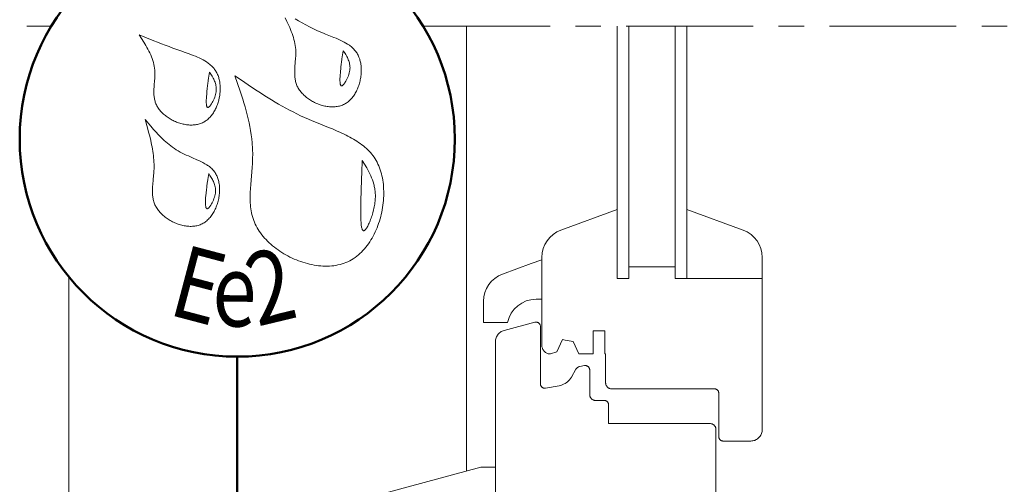
# Model space of a CAD drawing. Units: millimetres. Extents: x 27986 to 28971, y -47461 to -46106.
# Drawn here: x 28273 to 28612, y -46882 to -46721 of the extents above; entities that cross this region are included whole.
import ezdxf

# ---------------------------------------------------------------- set-up
doc = ezdxf.new("R2010")
doc.units = ezdxf.units.MM
doc.header["$LTSCALE"] = 5
doc.linetypes.add('CADWORK_6', pattern=[14, 8.75, -1.75, 1.75, -1.75])
doc.layers.add('Ech.1_5', color=7, linetype='Continuous')
doc.styles.add('tahoma-', font='tahoma.ttf', dxfattribs={"height": 1})

msp = doc.modelspace()

# ---------------------------------------------------------------- linework, layer by layer
at = {"layer": 'Ech.1_5', "color": 1, "linetype": 'Continuous', "lineweight": 20}
msp.add_line((28426.78, -46877.06), (28426.78, -46723.71), dxfattribs=at)
at = {"layer": 'Ech.1_5', "color": 7, "linetype": 'Continuous', "lineweight": 20}
for p, q in [((28478.77, -46723.71), (28478.77, -46810.67)), ((28482.77, -46723.71), (28482.77, -46810.67)), ((28498.77, -46723.71), (28498.77, -46810.67)), ((28502.77, -46723.71), (28502.77, -46810.67))]:
    msp.add_line(p, q, dxfattribs=at)
at = {"layer": 'Ech.1_5', "color": 154, "linetype": 'Continuous', "lineweight": 50, "true_color": 0x0052a4}
msp.add_line((28347.78, -46837.59), (28347.78, -46907.91), dxfattribs=at)
at = {"layer": 'Ech.1_5', "color": 154, "linetype": 'Continuous', "lineweight": 20, "true_color": 0x0052a4}
for points in [[(28364.27, -46720.81), (28364.93, -46722.13), (28365.26, -46722.8), (28365.57, -46723.47), (28365.86, -46724.14), (28366.15, -46724.81), (28366.42, -46725.49), (28366.67, -46726.17), (28366.91, -46726.86), (28367.12, -46727.54), (28367.32, -46728.24), (28367.49, -46728.93), (28367.64, -46729.64), (28367.76, -46730.34), (28367.86, -46731.06), (28367.92, -46731.78), (28367.96, -46732.51), (28367.97, -46733.24), (28367.95, -46733.98), (28367.91, -46734.72), (28367.79, -46736.21), (28367.67, -46737.7), (28367.63, -46738.44), (28367.6, -46739.17), (28367.59, -46739.91), (28367.6, -46740.63), (28367.66, -46741.35), (28367.7, -46741.7), (28367.75, -46742.05), (28367.81, -46742.4), (28367.89, -46742.75), (28367.98, -46743.09), (28368.08, -46743.43), (28368.2, -46743.77), (28368.33, -46744.1), (28368.48, -46744.43), (28368.64, -46744.75), (28368.82, -46745.07), (28369.01, -46745.39), (28369.22, -46745.7), (28369.44, -46746.01), (28369.68, -46746.31), (28369.93, -46746.6), (28370.19, -46746.89), (28370.46, -46747.17), (28370.74, -46747.45), (28371.03, -46747.72), (28371.34, -46747.98), (28371.65, -46748.24), (28371.97, -46748.49), (28372.3, -46748.73), (28372.64, -46748.96), (28372.99, -46749.18), (28373.34, -46749.4), (28373.7, -46749.61), (28374.07, -46749.8), (28374.44, -46749.99), (28374.82, -46750.17), (28375.2, -46750.34), (28375.58, -46750.5), (28375.97, -46750.64), (28376.37, -46750.78), (28376.76, -46750.91), (28377.16, -46751.02), (28377.56, -46751.13), (28377.96, -46751.22), (28378.36, -46751.3), (28378.76, -46751.37), (28379.16, -46751.42), (28379.55, -46751.46), (28379.95, -46751.49), (28380.35, -46751.51), (28380.74, -46751.51), (28381.13, -46751.5), (28381.51, -46751.47), (28381.9, -46751.43), (28382.27, -46751.38), (28382.65, -46751.31), (28383.01, -46751.22), (28383.37, -46751.12), (28383.73, -46751), (28384.07, -46750.87), (28384.41, -46750.72), (28384.74, -46750.56), (28385.07, -46750.37), (28385.38, -46750.18), (28385.69, -46749.97), (28385.98, -46749.74), (28386.27, -46749.5), (28386.55, -46749.24), (28386.82, -46748.98), (28387.08, -46748.7), (28387.34, -46748.4), (28387.58, -46748.1), (28387.82, -46747.79), (28388.04, -46747.46), (28388.26, -46747.13), (28388.47, -46746.79), (28388.67, -46746.44), (28388.86, -46746.08), (28389.03, -46745.71), (28389.2, -46745.34), (28389.36, -46744.96), (28389.51, -46744.57), (28389.65, -46744.18), (28389.78, -46743.79), (28389.9, -46743.39), (28390.01, -46742.98), (28390.11, -46742.58), (28390.2, -46742.17), (28390.28, -46741.76), (28390.35, -46741.35), (28390.41, -46740.93), (28390.46, -46740.52), (28390.5, -46740.11), (28390.52, -46739.7), (28390.54, -46739.28), (28390.54, -46738.88), (28390.54, -46738.47), (28390.52, -46738.07), (28390.49, -46737.67), (28390.45, -46737.27), (28390.4, -46736.88), (28390.34, -46736.49), (28390.27, -46736.11), (28390.18, -46735.74), (28390.09, -46735.37), (28389.98, -46735.01), (28389.86, -46734.66), (28389.73, -46734.32), (28389.58, -46733.98), (28389.43, -46733.66), (28389.26, -46733.35), (28389.08, -46733.04), (28388.89, -46732.75), (28388.69, -46732.46), (28388.48, -46732.19), (28388.25, -46731.92), (28388.02, -46731.66), (28387.78, -46731.42), (28387.53, -46731.18), (28387.27, -46730.94), (28387, -46730.72), (28386.72, -46730.5), (28386.43, -46730.29), (28385.84, -46729.88), (28385.22, -46729.5), (28384.58, -46729.15), (28383.91, -46728.81), (28383.23, -46728.48), (28382.54, -46728.17), (28381.83, -46727.87), (28381.11, -46727.58), (28378.22, -46726.44), (28377.5, -46726.16), (28376.8, -46725.86), (28376.1, -46725.56), (28375.41, -46725.25), (28374.73, -46724.94), (28374.06, -46724.61), (28372.74, -46723.96), (28371.45, -46723.28), (28370.18, -46722.58), (28368.93, -46721.87), (28367.7, -46721.14)], [(28313.96, -46726.69), (28314.76, -46727.92), (28315.55, -46729.15), (28315.93, -46729.77), (28316.3, -46730.4), (28316.66, -46731.02), (28317.01, -46731.65), (28317.34, -46732.28), (28317.65, -46732.92), (28317.94, -46733.56), (28318.22, -46734.21), (28318.46, -46734.86), (28318.69, -46735.52), (28318.88, -46736.18), (28319.05, -46736.85), (28319.18, -46737.53), (28319.28, -46738.22), (28319.35, -46738.91), (28319.38, -46739.61), (28319.38, -46740.32), (28319.36, -46741.04), (28319.32, -46741.76), (28319.27, -46742.48), (28319.15, -46743.93), (28319.1, -46744.65), (28319.06, -46745.37), (28319.04, -46746.08), (28319.05, -46746.79), (28319.08, -46747.49), (28319.11, -46747.83), (28319.15, -46748.18), (28319.2, -46748.52), (28319.26, -46748.86), (28319.34, -46749.2), (28319.43, -46749.53), (28319.53, -46749.86), (28319.64, -46750.19), (28319.77, -46750.51), (28319.92, -46750.83), (28320.08, -46751.14), (28320.25, -46751.45), (28320.44, -46751.76), (28320.64, -46752.06), (28320.86, -46752.36), (28321.09, -46752.65), (28321.33, -46752.93), (28321.58, -46753.21), (28321.84, -46753.49), (28322.12, -46753.76), (28322.4, -46754.02), (28322.7, -46754.27), (28323, -46754.52), (28323.31, -46754.76), (28323.63, -46754.99), (28323.96, -46755.22), (28324.3, -46755.44), (28324.64, -46755.65), (28324.99, -46755.85), (28325.35, -46756.04), (28325.71, -46756.22), (28326.07, -46756.4), (28326.44, -46756.56), (28326.82, -46756.72), (28327.2, -46756.87), (28327.58, -46757), (28327.96, -46757.13), (28328.35, -46757.24), (28328.74, -46757.35), (28329.13, -46757.44), (28329.52, -46757.52), (28329.91, -46757.6), (28330.3, -46757.65), (28330.69, -46757.7), (28331.07, -46757.74), (28331.46, -46757.76), (28331.85, -46757.77), (28332.23, -46757.77), (28332.61, -46757.75), (28332.98, -46757.72), (28333.35, -46757.68), (28333.72, -46757.62), (28334.08, -46757.55), (28334.44, -46757.47), (28334.79, -46757.37), (28335.13, -46757.25), (28335.47, -46757.12), (28335.8, -46756.98), (28336.12, -46756.82), (28336.44, -46756.65), (28336.74, -46756.46), (28337.04, -46756.25), (28337.33, -46756.03), (28337.61, -46755.8), (28337.88, -46755.56), (28338.15, -46755.3), (28338.41, -46755.04), (28338.65, -46754.76), (28338.89, -46754.47), (28339.12, -46754.17), (28339.35, -46753.86), (28339.56, -46753.54), (28339.76, -46753.21), (28339.96, -46752.88), (28340.15, -46752.53), (28340.32, -46752.18), (28340.49, -46751.83), (28340.65, -46751.46), (28340.8, -46751.09), (28340.94, -46750.72), (28341.08, -46750.34), (28341.2, -46749.95), (28341.31, -46749.57), (28341.41, -46749.17), (28341.59, -46748.38), (28341.73, -46747.59), (28341.83, -46746.78), (28341.87, -46746.38), (28341.89, -46745.98), (28341.9, -46745.58), (28341.91, -46745.19), (28341.9, -46744.79), (28341.89, -46744.4), (28341.86, -46744.01), (28341.83, -46743.62), (28341.78, -46743.24), (28341.72, -46742.86), (28341.65, -46742.49), (28341.57, -46742.12), (28341.48, -46741.76), (28341.38, -46741.41), (28341.27, -46741.06), (28341.15, -46740.72), (28341.02, -46740.39), (28340.87, -46740.06), (28340.72, -46739.75), (28340.55, -46739.44), (28340.37, -46739.15), (28340.18, -46738.86), (28339.99, -46738.58), (28339.78, -46738.31), (28339.56, -46738.05), (28339.33, -46737.8), (28339.1, -46737.55), (28338.85, -46737.31), (28338.6, -46737.08), (28338.34, -46736.86), (28337.79, -46736.43), (28337.22, -46736.03), (28336.62, -46735.65), (28336, -46735.29), (28335.36, -46734.96), (28334.7, -46734.64), (28334.03, -46734.33), (28333.34, -46734.04), (28332.64, -46733.77), (28331.22, -46733.24), (28329.8, -46732.73), (28328.39, -46732.24), (28326.99, -46731.74), (28325.63, -46731.24), (28324.28, -46730.74), (28322.95, -46730.24), (28321.64, -46729.73), (28320.34, -46729.23), (28319.05, -46728.72), (28316.49, -46727.71), (28313.96, -46726.69)], [(28384.29, -46732.16), (28384.18, -46732.83), (28384.07, -46733.52), (28383.96, -46734.24), (28383.86, -46734.98), (28383.8, -46735.37), (28383.75, -46735.77), (28383.69, -46736.19), (28383.64, -46736.62), (28383.59, -46737.07), (28383.53, -46737.54), (28383.48, -46738.02), (28383.43, -46738.53), (28383.37, -46739.06), (28383.33, -46739.59), (28383.24, -46740.66), (28383.21, -46741.18), (28383.19, -46741.68), (28383.19, -46742.16), (28383.19, -46742.61), (28383.2, -46742.82), (28383.21, -46743.02), (28383.23, -46743.21), (28383.25, -46743.38), (28383.28, -46743.55), (28383.31, -46743.7), (28383.34, -46743.83), (28383.38, -46743.95), (28383.43, -46744.05), (28383.48, -46744.14), (28383.54, -46744.2), (28383.6, -46744.25), (28383.67, -46744.28), (28383.75, -46744.29), (28383.83, -46744.28), (28383.92, -46744.24), (28384.01, -46744.19), (28384.11, -46744.12), (28384.21, -46744.04), (28384.32, -46743.93), (28384.43, -46743.81), (28384.54, -46743.68), (28384.66, -46743.54), (28384.77, -46743.38), (28384.89, -46743.21), (28385.01, -46743.02), (28385.24, -46742.63), (28385.47, -46742.21), (28385.69, -46741.76), (28385.9, -46741.28), (28386.09, -46740.8), (28386.25, -46740.31), (28386.39, -46739.83), (28386.5, -46739.35), (28386.58, -46738.89), (28386.63, -46738.44), (28386.65, -46738), (28386.63, -46737.58), (28386.6, -46737.17), (28386.53, -46736.77), (28386.45, -46736.37), (28386.34, -46735.99), (28386.22, -46735.62), (28386.07, -46735.25), (28385.92, -46734.89), (28385.74, -46734.53), (28385.56, -46734.18), (28385.16, -46733.5), (28384.73, -46732.82), (28384.29, -46732.16)], [(28338.21, -46739.57), (28338.1, -46740.25), (28337.99, -46740.93), (28337.88, -46741.65), (28337.77, -46742.39), (28337.72, -46742.78), (28337.67, -46743.18), (28337.61, -46743.6), (28337.56, -46744.03), (28337.51, -46744.48), (28337.45, -46744.95), (28337.4, -46745.44), (28337.35, -46745.94), (28337.29, -46746.47), (28337.24, -46747), (28337.16, -46748.07), (28337.13, -46748.59), (28337.11, -46749.1), (28337.11, -46749.58), (28337.11, -46750.02), (28337.12, -46750.23), (28337.13, -46750.43), (28337.15, -46750.62), (28337.17, -46750.8), (28337.19, -46750.96), (28337.22, -46751.11), (28337.26, -46751.24), (28337.3, -46751.36), (28337.35, -46751.46), (28337.4, -46751.55), (28337.46, -46751.62), (28337.52, -46751.66), (28337.59, -46751.69), (28337.67, -46751.7), (28337.75, -46751.69), (28337.84, -46751.65), (28337.93, -46751.6), (28338.03, -46751.53), (28338.13, -46751.45), (28338.24, -46751.34), (28338.35, -46751.23), (28338.46, -46751.09), (28338.58, -46750.95), (28338.69, -46750.79), (28338.81, -46750.62), (28338.93, -46750.44), (28339.16, -46750.04), (28339.39, -46749.62), (28339.61, -46749.17), (28339.82, -46748.7), (28340, -46748.21), (28340.17, -46747.73), (28340.31, -46747.24), (28340.42, -46746.76), (28340.5, -46746.3), (28340.55, -46745.85), (28340.56, -46745.42), (28340.55, -46744.99), (28340.52, -46744.58), (28340.45, -46744.18), (28340.37, -46743.79), (28340.26, -46743.4), (28340.14, -46743.03), (28339.99, -46742.66), (28339.83, -46742.3), (28339.66, -46741.94), (28339.48, -46741.59), (28339.08, -46740.91), (28338.65, -46740.23), (28338.21, -46739.57)], [(28346.95, -46740.78), (28347.88, -46743.45), (28348.79, -46746.13), (28349.23, -46747.47), (28349.66, -46748.82), (28350.07, -46750.16), (28350.47, -46751.51), (28350.85, -46752.87), (28351.21, -46754.22), (28351.54, -46755.59), (28351.85, -46756.95), (28352.13, -46758.32), (28352.38, -46759.7), (28352.6, -46761.09), (28352.78, -46762.48), (28352.92, -46763.87), (28352.98, -46764.58), (28353.03, -46765.28), (28353.06, -46765.98), (28353.09, -46766.69), (28353.1, -46767.4), (28353.1, -46768.11), (28353.09, -46768.83), (28353.07, -46769.54), (28353, -46770.98), (28352.91, -46772.42), (28352.79, -46773.87), (28352.53, -46776.76), (28352.41, -46778.2), (28352.32, -46779.63), (28352.25, -46781.06), (28352.23, -46781.77), (28352.22, -46782.47), (28352.23, -46783.18), (28352.25, -46783.88), (28352.28, -46784.57), (28352.33, -46785.26), (28352.39, -46785.95), (28352.48, -46786.63), (28352.59, -46787.31), (28352.71, -46787.99), (28352.86, -46788.65), (28353.03, -46789.32), (28353.23, -46789.97), (28353.46, -46790.62), (28353.71, -46791.27), (28353.99, -46791.9), (28354.3, -46792.53), (28354.63, -46793.16), (28355, -46793.77), (28355.39, -46794.37), (28355.81, -46794.97), (28356.25, -46795.56), (28356.71, -46796.14), (28357.2, -46796.7), (28357.71, -46797.26), (28358.25, -46797.8), (28358.8, -46798.33), (28359.37, -46798.85), (28359.96, -46799.36), (28360.57, -46799.85), (28361.19, -46800.33), (28361.83, -46800.8), (28362.49, -46801.25), (28363.16, -46801.68), (28363.84, -46802.1), (28364.53, -46802.5), (28365.24, -46802.89), (28365.96, -46803.26), (28366.68, -46803.61), (28367.42, -46803.94), (28368.16, -46804.25), (28368.91, -46804.55), (28369.66, -46804.82), (28370.42, -46805.08), (28371.18, -46805.31), (28371.95, -46805.52), (28372.72, -46805.71), (28373.49, -46805.88), (28374.26, -46806.03), (28375.03, -46806.15), (28375.8, -46806.25), (28376.57, -46806.32), (28377.33, -46806.37), (28378.09, -46806.4), (28378.84, -46806.4), (28379.59, -46806.37), (28380.33, -46806.31), (28381.07, -46806.23), (28381.79, -46806.12), (28382.51, -46805.99), (28383.22, -46805.82), (28383.91, -46805.63), (28384.59, -46805.4), (28385.26, -46805.15), (28385.92, -46804.87), (28386.56, -46804.55), (28387.18, -46804.21), (28387.79, -46803.83), (28388.39, -46803.43), (28388.97, -46802.99), (28389.53, -46802.54), (28390.08, -46802.05), (28390.61, -46801.54), (28391.12, -46801.01), (28391.62, -46800.46), (28392.1, -46799.88), (28392.56, -46799.28), (28393.01, -46798.67), (28393.44, -46798.03), (28393.85, -46797.38), (28394.25, -46796.71), (28394.63, -46796.02), (28394.99, -46795.32), (28395.33, -46794.61), (28395.65, -46793.89), (28395.96, -46793.15), (28396.25, -46792.4), (28396.52, -46791.64), (28396.77, -46790.88), (28397, -46790.1), (28397.22, -46789.32), (28397.41, -46788.54), (28397.59, -46787.75), (28397.74, -46786.95), (28397.88, -46786.15), (28398, -46785.36), (28398.09, -46784.56), (28398.17, -46783.76), (28398.23, -46782.96), (28398.26, -46782.17), (28398.28, -46781.37), (28398.28, -46780.59), (28398.25, -46779.81), (28398.21, -46779.03), (28398.14, -46778.26), (28398.05, -46777.5), (28397.95, -46776.75), (28397.82, -46776.01), (28397.66, -46775.29), (28397.49, -46774.57), (28397.3, -46773.87), (28397.08, -46773.18), (28396.84, -46772.51), (28396.58, -46771.85), (28396.29, -46771.21), (28395.99, -46770.59), (28395.66, -46769.99), (28395.31, -46769.41), (28394.93, -46768.84), (28394.54, -46768.3), (28394.12, -46767.77), (28393.69, -46767.26), (28393.24, -46766.77), (28392.77, -46766.29), (28392.28, -46765.83), (28391.77, -46765.38), (28391.25, -46764.95), (28390.71, -46764.53), (28390.16, -46764.12), (28389.6, -46763.73), (28389.02, -46763.34), (28388.43, -46762.97), (28387.82, -46762.61), (28387.21, -46762.25), (28386.58, -46761.91), (28385.95, -46761.58), (28385.31, -46761.25), (28384.65, -46760.93), (28383.33, -46760.31), (28381.98, -46759.71), (28380.61, -46759.13), (28379.22, -46758.57), (28376.44, -46757.45), (28375.05, -46756.89), (28373.66, -46756.32), (28372.3, -46755.74), (28370.95, -46755.15), (28369.62, -46754.54), (28368.31, -46753.91), (28367.02, -46753.26), (28365.75, -46752.6), (28364.5, -46751.93), (28363.26, -46751.25), (28362.03, -46750.55), (28360.82, -46749.84), (28359.62, -46749.12), (28358.43, -46748.39), (28357.26, -46747.66), (28356.09, -46746.91), (28353.77, -46745.4), (28351.49, -46743.87), (28349.21, -46742.33), (28346.95, -46740.78)], [(28315.99, -46755.84), (28316.83, -46758.74), (28317.23, -46760.19), (28317.6, -46761.65), (28317.96, -46763.11), (28318.27, -46764.57), (28318.42, -46765.31), (28318.55, -46766.05), (28318.67, -46766.79), (28318.78, -46767.53), (28318.87, -46768.28), (28318.95, -46769.03), (28319.01, -46769.78), (28319.06, -46770.53), (28319.09, -46771.29), (28319.1, -46772.05), (28319.1, -46772.81), (28319.07, -46773.58), (28319.03, -46774.35), (28318.96, -46775.13), (28318.82, -46776.68), (28318.67, -46778.23), (28318.61, -46779), (28318.58, -46779.76), (28318.56, -46780.52), (28318.57, -46781.27), (28318.62, -46782.01), (28318.66, -46782.38), (28318.71, -46782.75), (28318.77, -46783.11), (28318.84, -46783.47), (28318.93, -46783.82), (28319.03, -46784.18), (28319.14, -46784.53), (28319.27, -46784.87), (28319.41, -46785.22), (28319.57, -46785.56), (28319.75, -46785.89), (28319.94, -46786.22), (28320.15, -46786.55), (28320.37, -46786.87), (28320.6, -46787.19), (28320.85, -46787.5), (28321.12, -46787.8), (28321.39, -46788.1), (28321.68, -46788.39), (28321.97, -46788.68), (28322.28, -46788.95), (28322.6, -46789.22), (28322.93, -46789.49), (28323.27, -46789.74), (28323.61, -46789.99), (28323.97, -46790.22), (28324.33, -46790.45), (28324.7, -46790.67), (28325.07, -46790.88), (28325.46, -46791.08), (28325.84, -46791.27), (28326.23, -46791.45), (28326.63, -46791.62), (28327.03, -46791.78), (28327.43, -46791.92), (28327.84, -46792.06), (28328.25, -46792.18), (28328.66, -46792.29), (28329.07, -46792.39), (28329.48, -46792.47), (28329.89, -46792.54), (28330.3, -46792.6), (28330.71, -46792.64), (28331.12, -46792.67), (28331.52, -46792.69), (28331.93, -46792.69), (28332.33, -46792.67), (28332.72, -46792.64), (28333.11, -46792.6), (28333.5, -46792.54), (28333.88, -46792.46), (28334.26, -46792.36), (28334.62, -46792.25), (28334.99, -46792.12), (28335.34, -46791.98), (28335.69, -46791.81), (28336.02, -46791.63), (28336.35, -46791.43), (28336.67, -46791.22), (28336.98, -46790.98), (28337.29, -46790.74), (28337.58, -46790.47), (28337.86, -46790.2), (28338.14, -46789.91), (28338.4, -46789.61), (28338.66, -46789.29), (28338.91, -46788.96), (28339.14, -46788.63), (28339.37, -46788.28), (28339.59, -46787.92), (28339.79, -46787.56), (28339.99, -46787.18), (28340.18, -46786.8), (28340.35, -46786.41), (28340.52, -46786.01), (28340.67, -46785.61), (28340.82, -46785.2), (28340.95, -46784.79), (28341.08, -46784.37), (28341.19, -46783.95), (28341.29, -46783.53), (28341.38, -46783.1), (28341.46, -46782.67), (28341.53, -46782.25), (28341.58, -46781.82), (28341.63, -46781.39), (28341.66, -46780.96), (28341.68, -46780.54), (28341.69, -46780.12), (28341.69, -46779.7), (28341.67, -46779.28), (28341.64, -46778.87), (28341.61, -46778.46), (28341.55, -46778.06), (28341.49, -46777.66), (28341.41, -46777.27), (28341.32, -46776.89), (28341.22, -46776.51), (28341.11, -46776.14), (28340.98, -46775.79), (28340.84, -46775.44), (28340.68, -46775.1), (28340.51, -46774.78), (28340.33, -46774.46), (28340.14, -46774.16), (28339.93, -46773.87), (28339.71, -46773.59), (28339.48, -46773.32), (28339.24, -46773.05), (28338.99, -46772.8), (28338.72, -46772.56), (28338.45, -46772.33), (28338.17, -46772.1), (28337.87, -46771.88), (28337.58, -46771.67), (28337.27, -46771.47), (28336.63, -46771.08), (28335.97, -46770.71), (28335.28, -46770.36), (28334.58, -46770.02), (28333.87, -46769.7), (28332.41, -46769.06), (28330.94, -46768.43), (28330.21, -46768.11), (28329.49, -46767.78), (28328.78, -46767.43), (28328.09, -46767.06), (28327.42, -46766.68), (28326.77, -46766.28), (28326.13, -46765.86), (28325.5, -46765.42), (28324.89, -46764.97), (28324.3, -46764.51), (28323.72, -46764.03), (28323.15, -46763.54), (28322.59, -46763.04), (28322.04, -46762.53), (28321.5, -46762.01), (28320.97, -46761.48), (28320.45, -46760.94), (28319.94, -46760.39), (28318.93, -46759.28), (28317.94, -46758.14), (28315.99, -46755.84)], [(28390.84, -46769.99), (28390.79, -46771.33), (28390.75, -46772.69), (28390.72, -46773.38), (28390.7, -46774.09), (28390.67, -46774.82), (28390.65, -46775.57), (28390.62, -46776.34), (28390.59, -46777.14), (28390.57, -46777.97), (28390.54, -46778.83), (28390.51, -46779.73), (28390.48, -46780.66), (28390.47, -46781.14), (28390.45, -46781.64), (28390.42, -46782.66), (28390.39, -46783.71), (28390.37, -46784.77), (28390.35, -46785.85), (28390.33, -46786.91), (28390.33, -46787.96), (28390.33, -46788.47), (28390.34, -46788.97), (28390.35, -46789.45), (28390.37, -46789.93), (28390.39, -46790.38), (28390.41, -46790.82), (28390.44, -46791.24), (28390.47, -46791.64), (28390.51, -46792.02), (28390.55, -46792.37), (28390.6, -46792.7), (28390.66, -46793), (28390.72, -46793.27), (28390.79, -46793.51), (28390.87, -46793.72), (28390.96, -46793.89), (28391.05, -46794.03), (28391.15, -46794.13), (28391.2, -46794.16), (28391.26, -46794.19), (28391.32, -46794.2), (28391.38, -46794.21), (28391.44, -46794.2), (28391.5, -46794.18), (28391.57, -46794.15), (28391.64, -46794.12), (28391.78, -46794.01), (28391.93, -46793.86), (28392.08, -46793.68), (28392.24, -46793.47), (28392.41, -46793.22), (28392.57, -46792.95), (28392.74, -46792.64), (28392.91, -46792.31), (28393.08, -46791.95), (28393.26, -46791.57), (28393.43, -46791.17), (28393.6, -46790.76), (28393.76, -46790.32), (28393.92, -46789.87), (28394.08, -46789.41), (28394.24, -46788.94), (28394.52, -46787.97), (28394.78, -46786.98), (28394.89, -46786.48), (28395, -46785.98), (28395.09, -46785.49), (28395.17, -46785), (28395.24, -46784.51), (28395.29, -46784.04), (28395.34, -46783.57), (28395.37, -46783.11), (28395.38, -46782.66), (28395.39, -46782.22), (28395.38, -46781.78), (28395.36, -46781.35), (28395.33, -46780.93), (28395.29, -46780.51), (28395.24, -46780.1), (28395.18, -46779.69), (28395.11, -46779.3), (28395.03, -46778.9), (28394.94, -46778.52), (28394.85, -46778.13), (28394.63, -46777.38), (28394.38, -46776.65), (28394.11, -46775.94), (28393.81, -46775.24), (28393.48, -46774.55), (28393.14, -46773.88), (28392.78, -46773.22), (28392.41, -46772.56), (28391.64, -46771.27), (28390.84, -46769.99)], [(28337.94, -46774.48), (28337.83, -46775.15), (28337.72, -46775.84), (28337.61, -46776.56), (28337.51, -46777.3), (28337.45, -46777.69), (28337.4, -46778.09), (28337.34, -46778.51), (28337.29, -46778.94), (28337.24, -46779.39), (28337.18, -46779.86), (28337.13, -46780.35), (28337.08, -46780.85), (28337.02, -46781.38), (28336.98, -46781.91), (28336.89, -46782.98), (28336.86, -46783.5), (28336.84, -46784), (28336.84, -46784.48), (28336.84, -46784.93), (28336.85, -46785.14), (28336.86, -46785.34), (28336.88, -46785.53), (28336.9, -46785.7), (28336.92, -46785.87), (28336.95, -46786.02), (28336.99, -46786.15), (28337.03, -46786.27), (28337.08, -46786.37), (28337.13, -46786.46), (28337.19, -46786.53), (28337.25, -46786.57), (28337.32, -46786.6), (28337.4, -46786.61), (28337.48, -46786.6), (28337.57, -46786.56), (28337.66, -46786.51), (28337.76, -46786.44), (28337.86, -46786.36), (28337.97, -46786.25), (28338.08, -46786.14), (28338.19, -46786), (28338.31, -46785.86), (28338.42, -46785.7), (28338.54, -46785.53), (28338.66, -46785.35), (28338.89, -46784.95), (28339.12, -46784.53), (28339.34, -46784.08), (28339.55, -46783.6), (28339.73, -46783.12), (28339.9, -46782.63), (28340.04, -46782.15), (28340.15, -46781.67), (28340.23, -46781.21), (28340.28, -46780.76), (28340.29, -46780.33), (28340.28, -46779.9), (28340.25, -46779.49), (28340.18, -46779.09), (28340.1, -46778.69), (28339.99, -46778.31), (28339.87, -46777.94), (28339.72, -46777.57), (28339.56, -46777.21), (28339.39, -46776.85), (28339.21, -46776.5), (28338.81, -46775.82), (28338.38, -46775.14), (28337.94, -46774.48)]]:
    msp.add_lwpolyline(points, dxfattribs=at)
at = {"layer": 'Ech.1_5', "color": 7, "linetype": 'CADWORK_6', "lineweight": 18, "flags": 128}
msp.add_lwpolyline([(28275.28, -46723.71), (28283.66, -46723.71)], dxfattribs=at)
at = {"layer": 'Ech.1_5', "color": 7, "linetype": 'CADWORK_6', "lineweight": 18}
msp.add_lwpolyline([(28411.9, -46723.71), (28664.71, -46723.71)], dxfattribs=at)
at = {"layer": 'Ech.1_5', "color": 7, "linetype": 'Continuous', "lineweight": 20}
for points in [[(28478.77, -46786.91), (28478.77, -46810.67), (28482.77, -46810.67), (28482.77, -46806.67), (28498.77, -46806.67), (28498.77, -46810.67), (28528.77, -46810.67), (28528.77, -46862.67), (28528.76, -46863.01), (28528.71, -46863.36), (28528.64, -46863.7), (28528.53, -46864.03), (28528.4, -46864.36), (28528.24, -46864.67), (28528.05, -46864.96), (28527.84, -46865.24), (28527.6, -46865.49), (28527.34, -46865.73), (28527.07, -46865.94), (28526.77, -46866.13), (28526.46, -46866.29), (28526.14, -46866.43), (28525.81, -46866.53), (28525.47, -46866.61), (28525.12, -46866.65), (28524.77, -46866.67), (28515.27, -46866.67), (28515.14, -46866.66), (28515.01, -46866.64), (28514.88, -46866.62), (28514.76, -46866.58), (28514.64, -46866.53), (28514.52, -46866.47), (28514.41, -46866.4), (28514.31, -46866.32), (28514.21, -46866.23), (28514.12, -46866.13), (28514.04, -46866.03), (28513.97, -46865.92), (28513.91, -46865.8), (28513.86, -46865.68), (28513.82, -46865.55), (28513.8, -46865.43), (28513.78, -46865.3), (28513.77, -46865.17), (28513.77, -46850.17), (28513.77, -46850.04), (28513.75, -46849.91), (28513.72, -46849.78), (28513.68, -46849.65), (28513.63, -46849.53), (28513.57, -46849.42), (28513.5, -46849.31), (28513.42, -46849.2), (28513.33, -46849.11), (28513.24, -46849.02), (28513.13, -46848.94), (28513.02, -46848.87), (28512.91, -46848.81), (28512.79, -46848.76), (28512.66, -46848.72), (28512.53, -46848.69), (28512.4, -46848.67), (28512.27, -46848.67), (28476.77, -46848.67), (28476.6, -46848.66), (28476.42, -46848.64), (28476.25, -46848.6), (28476.09, -46848.55), (28475.93, -46848.48), (28475.77, -46848.4), (28475.63, -46848.3), (28475.49, -46848.2), (28475.36, -46848.08), (28475.24, -46847.95), (28475.13, -46847.81), (28475.04, -46847.67), (28474.96, -46847.51), (28474.89, -46847.35), (28474.84, -46847.18), (28474.8, -46847.01), (28474.78, -46846.84), (28474.77, -46846.67), (28474.77, -46836.67), (28474.47, -46836.67), (28474.47, -46828.67), (28470.47, -46828.67), (28470.47, -46836.67), (28465.54, -46836.67), (28463.63, -46832.41), (28460.86, -46831.86), (28459.88, -46831.67), (28457.97, -46835.93), (28455.77, -46836.67), (28455.51, -46836.65), (28455.25, -46836.62), (28455, -46836.56), (28454.75, -46836.49), (28454.5, -46836.39), (28454.27, -46836.26), (28454.05, -46836.12), (28453.84, -46835.96), (28453.65, -46835.79), (28453.47, -46835.59), (28453.31, -46835.39), (28453.17, -46835.17), (28453.05, -46834.93), (28452.95, -46834.69), (28452.87, -46834.44), (28452.82, -46834.19), (28452.78, -46833.93), (28452.77, -46833.67), (28452.77, -46803.38, -0.315299), (28459.35, -46793.98), (28478.77, -46786.91)], [(28502.77, -46810.67), (28528.77, -46810.67), (28528.77, -46803.38, 0.315299), (28522.19, -46793.98), (28502.77, -46786.91), (28502.77, -46810.67)], [(28452.77, -46817.8), (28450.77, -46817.8, 0.356394), (28440.97, -46825.8), (28432.67, -46825.8), (28432.67, -46818.51, -0.315299), (28439.25, -46809.11), (28449.09, -46805.53), (28452.77, -46804.19), (28452.77, -46817.8)]]:
    msp.add_lwpolyline(points, format="xyb", dxfattribs=at)
at = {"layer": 'Ech.1_5', "color": 1, "linetype": 'Continuous', "lineweight": 20}
msp.add_lwpolyline([(28289.78, -46954.86), (28289.78, -46890.47), (28289.78, -46810.14)], dxfattribs=at)
at = {"layer": 'Ech.1_5', "color": 7, "linetype": 'Continuous', "lineweight": 20}
for points in [[(28512.78, -46905.72, 0), (28512.78, -46862.67, -46), (28512.77, -46862.49, 0), (28512.75, -46862.32, 0), (28512.71, -46862.15, 0), (28512.66, -46861.98, 0), (28512.59, -46861.82, 0), (28512.51, -46861.67, 0), (28512.42, -46861.52, 0), (28512.31, -46861.38, 0), (28512.19, -46861.25, 0), (28512.07, -46861.13, 0), (28511.93, -46861.03, 0), (28511.78, -46860.93, 0), (28511.63, -46860.85, 0), (28511.46, -46860.79, 0), (28511.3, -46860.73, 0), (28511.13, -46860.7, 0), (28510.95, -46860.67, 0), (28510.78, -46860.67, 0), (28475.78, -46860.67, 0), (28475.78, -46854.17, 0), (28475.77, -46854.04, 0), (28475.76, -46853.91, 0), (28475.73, -46853.78, 0), (28475.69, -46853.65, 0), (28475.64, -46853.53, 0), (28475.58, -46853.42, 0), (28475.51, -46853.31, 0), (28475.43, -46853.2, 0), (28475.34, -46853.11, 0), (28475.24, -46853.02, 0), (28475.14, -46852.94, 0), (28475.03, -46852.87, 0), (28474.91, -46852.81, 0), (28474.79, -46852.76, 0), (28474.67, -46852.72, 0), (28474.54, -46852.69, 0), (28474.41, -46852.67, 0), (28474.28, -46852.67, 0), (28471.28, -46852.67, 0), (28471.11, -46852.66, 0), (28470.93, -46852.64, 0), (28470.76, -46852.6, 0), (28470.6, -46852.55, 0), (28470.43, -46852.48, 0), (28470.28, -46852.4, 0), (28470.13, -46852.3, 0), (28469.99, -46852.2, 0), (28469.87, -46852.08, 0), (28469.75, -46851.95, 0), (28469.64, -46851.81, 0), (28469.55, -46851.67, 0), (28469.47, -46851.51, 0), (28469.4, -46851.35, 0), (28469.35, -46851.18, 0), (28469.31, -46851.01, 0), (28469.29, -46850.84, 0), (28469.28, -46850.67, 0), (28469.28, -46842.17, 0), (28469.27, -46842.04, 0), (28469.26, -46841.91, 0), (28469.23, -46841.78, 0), (28469.19, -46841.65, 0), (28469.14, -46841.53, 0), (28469.08, -46841.42, 0), (28469.01, -46841.31, 0), (28468.93, -46841.2, 0), (28468.84, -46841.11, 0), (28468.74, -46841.02, 0), (28468.64, -46840.94, 0), (28468.53, -46840.87, 0), (28468.41, -46840.81, 0), (28468.29, -46840.76, 0), (28468.17, -46840.72, 0), (28468.04, -46840.69, 0), (28467.91, -46840.67, 0), (28467.78, -46840.67, 0), (28467.65, -46840.67, 0), (28467.52, -46840.69, 0), (28465.92, -46840.97, 0), (28465.75, -46841.01, 0), (28465.58, -46841.06, 0), (28465.42, -46841.13, 0), (28465.26, -46841.21, 0), (28465.12, -46841.3, 0), (28464.98, -46841.41, 0), (28464.85, -46841.53, 0), (28464.73, -46841.66, 0), (28464.63, -46841.79, 0), (28464.53, -46841.94, 0), (28462.95, -46844.68, 0), (28462.67, -46845.12, 0), (28462.35, -46845.54, 0), (28462, -46845.92, 0), (28461.61, -46846.27, 0), (28461.2, -46846.59, 0), (28460.76, -46846.87, 0), (28460.29, -46847.12, 0), (28459.81, -46847.32, 0), (28459.31, -46847.47, 0), (28458.8, -46847.59, 0), (28454.04, -46848.43, 0), (28453.91, -46848.44, 0), (28453.78, -46848.45, 0), (28453.65, -46848.44, 0), (28453.52, -46848.43, 0), (28453.39, -46848.4, 0), (28453.27, -46848.36, 0), (28453.15, -46848.31, 0), (28453.03, -46848.25, 0), (28452.92, -46848.18, 0), (28452.82, -46848.1, 0), (28452.72, -46848.01, 0), (28452.63, -46847.91, 0), (28452.55, -46847.81, 0), (28452.48, -46847.7, 0), (28452.42, -46847.58, 0), (28452.37, -46847.46, 0), (28452.33, -46847.34, 0), (28452.3, -46847.21, 0), (28452.29, -46847.08, 0), (28452.28, -46846.95, 0), (28452.28, -46827.17, 0), (28452.27, -46827.04, 0), (28452.26, -46826.91, 0), (28452.23, -46826.78, 0), (28452.19, -46826.65, 0), (28452.14, -46826.53, 0), (28452.08, -46826.42, 0), (28452.01, -46826.31, 0), (28451.93, -46826.2, 0), (28451.84, -46826.11, 0), (28451.74, -46826.02, 0), (28451.64, -46825.94, 0), (28451.53, -46825.87, 0), (28451.41, -46825.81, 0), (28451.29, -46825.76, 0), (28451.17, -46825.72, 0), (28451.04, -46825.69, 0), (28450.91, -46825.67, 0), (28450.78, -46825.67, 0), (28450.65, -46825.67, 0), (28450.52, -46825.69, 0), (28450.39, -46825.72, 0), (28439.74, -46828.57, 27.04), (28439.41, -46828.68, 27.37), (28439.09, -46828.81, 27.69), (28438.78, -46828.97, 28), (28438.49, -46829.16, 28.29), (28438.21, -46829.37, 28.57)], [(28438.21, -46829.37, 28.57), (28437.95, -46829.61, 28.83), (28437.72, -46829.86, 29.06), (28437.5, -46830.14, 29.28), (28437.32, -46830.43, 29.46), (28437.15, -46830.74, 29.63), (28437.02, -46831.07, 29.76), (28436.92, -46831.4, 29.86), (28436.84, -46831.74, 29.94), (28436.8, -46832.09, 29.98), (28436.78, -46832.43, 30), (28436.78, -46905.72, 0)], [(28392.71, -46886.19, 74.07), (28431.78, -46875.72, 35), (28436.78, -46875.72, 30)]]:
    msp.add_polyline3d(points, dxfattribs=at)
at = {"layer": 'Ech.1_5', "color": 154, "linetype": 'Continuous', "lineweight": 50, "true_color": 0x0052a4}
msp.add_circle((28347.78, -46762.6), 74.99, dxfattribs=at)

# ---------------------------------------------------------------- texts
at = {"layer": 'Ech.1_5', "color": 154, "linetype": 'Continuous', "true_color": 0x0052a4, "style": 'tahoma-', "width": 0.8}
for s, rotation, p in [('E', 345.2222, (28323.52, -46822.95)), ('2', 13.4889, (28354.73, -46827.27)), ('e', 359.2407, (28339.12, -46827.06))]:
    msp.add_text(s, height=25, rotation=rotation, dxfattribs=at).set_placement(p)

doc.saveas('drawing.dxf')
